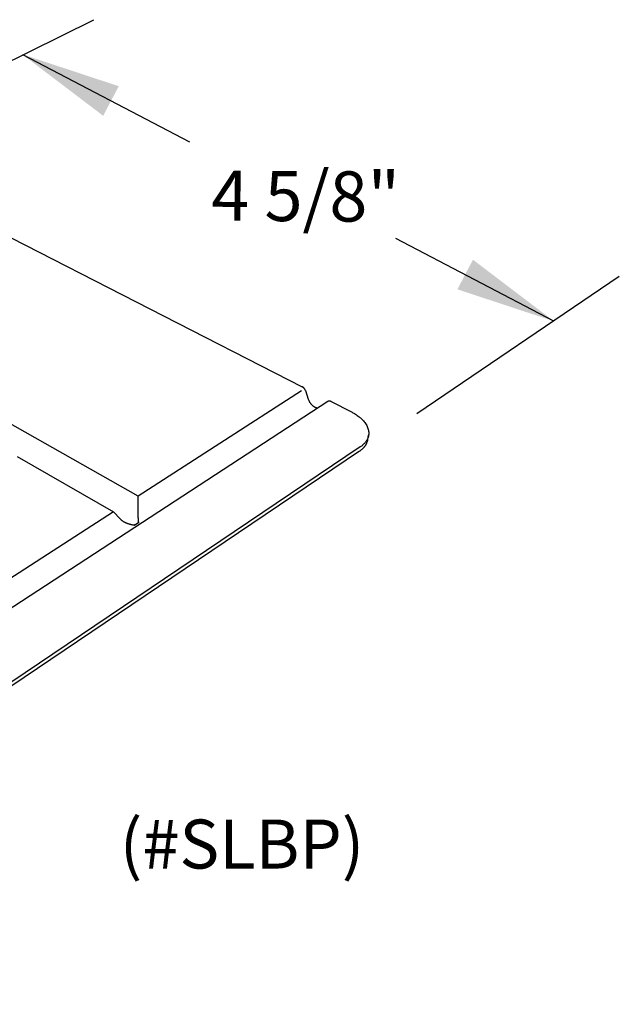
# Model space of a CAD drawing. Extents: x -664 to 98, y -76 to 761.
# Drawn here: x 64 to 65, y 1 to 3 of the extents above; entities that cross this region are included whole.
import ezdxf

# ---------------------------------------------------------------- set-up
doc = ezdxf.new("R2010")
doc.units = 0
doc.header["$MEASUREMENT"] = 0
doc.layers.add('DIM', color=4, linetype='CONTINUOUS')
doc.layers.add('DWG', color=2, linetype='CONTINUOUS')
doc.styles.add('STD', font='simplex.shx', dxfattribs={"height": 0.125})

msp = doc.modelspace()

# ---------------------------------------------------------------- linework, layer by layer
at = {"layer": 'DIM', "color": 5}
for p, q in [((63.90532, 2.59146), (64.2392, 2.75664)), ((64.12571, 2.70113), (64.39181, 2.56176)), ((64.97248, 2.27593), (64.72066, 2.40746)), ((65.07705, 2.34683), (64.75409, 2.12787))]:
    msp.add_line(p, q, dxfattribs=at)
for points in [[(64.27904, 2.65056), (64.2542, 2.60337), (64.12503, 2.70148)], [(64.84376, 2.37381), (64.81893, 2.32661), (64.97293, 2.2757)]]:
    msp.add_solid(points, dxfattribs=at)
at = {"layer": 'DWG', "linetype": 'Continuous', "ltscale": 1.114252}
for p, q in [((63.92551, 2.50162), (64.57155, 2.17123)), ((64.30992, 1.99689), (63.66513, 2.36216)), ((64.57062, 2.16474), (64.30992, 1.99689)), ((64.57662, 2.16515), (64.58118, 2.15132)), ((64.6122, 2.14773), (63.19869, 1.22523)), ((64.61771, 2.14762), (64.64986, 2.13118)), ((64.67628, 2.08722), (64.67736, 2.09379)), ((64.66408, 2.07526), (63.35592, 1.19339)), ((64.66301, 2.06868), (63.35648, 1.18635)), ((64.11718, 2.06007), (64.27083, 1.97172)), ((64.30976, 1.97917), (64.30992, 1.99689)), ((64.27083, 1.97172), (63.59186, 1.53456)), ((64.27083, 1.97172), (64.28113, 1.96064)), ((64.30387, 1.95076), (64.31078, 1.95527))]:
    msp.add_line(p, q, dxfattribs=at)
at = {"layer": 'DWG', "linetype": 'Continuous', "ltscale": 1.114252, "flags": 128}
for points in [[(64.57662, 2.16515, 0.0095778), (64.57645, 2.16564, 0.017937), (64.57634, 2.1659, 0.0013686), (64.57604, 2.16656, 0.0095505), (64.576, 2.16665, 0.0092691), (64.5758, 2.16701, 0.0093366), (64.57559, 2.16737, 0.0092108), (64.57537, 2.16772, 0.0092273), (64.57513, 2.16807, 0.0092544), (64.57488, 2.1684, 0.0092202), (64.57462, 2.16872, 0.0094008), (64.57435, 2.16903, 0.0093153), (64.57407, 2.16934, 0.0096531), (64.57378, 2.16962, 0.0095148), (64.57348, 2.1699, 0.0100165), (64.57318, 2.17016, 0.0098231), (64.57286, 2.17041, 0.0104971), (64.57277, 2.17047, 0.0016421), (64.57221, 2.17085, 0.0197076), (64.57199, 2.17099, 0.0105293), (64.57155, 2.17123)], [(64.58118, 2.15132, 0.0128149), (64.58167, 2.14997, 0.0234747), (64.58199, 2.14925, 0.0023992), (64.58285, 2.14755, 0.0127488), (64.58302, 2.14723, 0.0124149), (64.58362, 2.14626, 0.0124626), (64.58427, 2.14531, 0.0125049), (64.58496, 2.14441, 0.0124273), (64.5857, 2.14353, 0.0128474), (64.58646, 2.14271, 0.0126422), (64.58728, 2.14192, 0.0134552), (64.58811, 2.1412, 0.0131171), (64.58899, 2.14051, 0.0143483), (64.58986, 2.1399, 0.0138714), (64.59079, 2.13933, 0.0155477), (64.59169, 2.13885, 0.0149303), (64.59264, 2.13841, 0.0170626), (64.59301, 2.13827, 0.0041474), (64.59452, 2.13776, 0.0310408), (64.59517, 2.13759, 0.0171612), (64.59637, 2.13739)], [(64.6122, 2.14773, 0.0024218), (64.61216, 2.1477, 0.004751), (64.61214, 2.14769, 0.000092), (64.61208, 2.14764, 0.002422), (64.61207, 2.14764, 0.0024222), (64.61204, 2.14762, 0.0024224), (64.61201, 2.1476, 0.0024213), (64.61198, 2.14757, 0.0024219), (64.61195, 2.14755, 0.0024194), (64.61192, 2.14752, 0.0024205), (64.61189, 2.1475, 0.0024166), (64.61186, 2.14748, 0.0024182), (64.61183, 2.14745, 0.002413), (64.6118, 2.14743, 0.002415), (64.61177, 2.1474, 0.0024085), (64.61174, 2.14738, 0.0024109), (64.61171, 2.14735, 0.0024031), (64.61171, 2.14735, 0.0000906), (64.61165, 2.1473, 0.0047122), (64.61163, 2.14728, 0.0024029), (64.61159, 2.14724)], [(64.61771, 2.14762, 0.0104504), (64.61733, 2.14781, 0.0189949), (64.61711, 2.1479, 0.0016103), (64.6166, 2.14809, 0.010436), (64.61652, 2.14812, 0.0114297), (64.61622, 2.1482, 0.0110916), (64.61592, 2.14828, 0.0121859), (64.61563, 2.14833, 0.0118223), (64.61533, 2.14838, 0.012988), (64.61505, 2.14841, 0.0126118), (64.61475, 2.14842, 0.0138018), (64.61448, 2.14842, 0.0134318), (64.61419, 2.1484, 0.0145786), (64.61392, 2.14837, 0.0142389), (64.61365, 2.14832, 0.0152575), (64.6134, 2.14826, 0.0149754), (64.61314, 2.14818, 0.0157725), (64.61305, 2.14815, 0.003484), (64.61265, 2.14798, 0.0281597), (64.61249, 2.1479, 0.0157334), (64.6122, 2.14773)], [(64.64986, 2.13118, -0.0162002), (64.65504, 2.12838, -0.0275035), (64.65793, 2.12646, -0.0037484), (64.66355, 2.12222, -0.0160265), (64.66483, 2.12118, -0.0208721), (64.6676, 2.11855, -0.0191488), (64.67037, 2.11545, -0.025316), (64.67247, 2.11266, -0.0234189), (64.67442, 2.10943, -0.0302988), (64.67579, 2.10649, -0.0286334), (64.67687, 2.10324, -0.0344533), (64.67746, 2.10022, -0.0334819), (64.67764, 2.09705, -0.0357191), (64.6774, 2.094, -0.0356734), (64.67672, 2.09101, -0.0331266), (64.67558, 2.08801, -0.0340067), (64.6741, 2.08527, -0.0281257), (64.6731, 2.08386, -0.0095923), (64.66986, 2.07997, -0.0430832), (64.66776, 2.07794, -0.0275729), (64.66408, 2.07526)], [(64.66301, 2.06868, 0.0081926), (64.66443, 2.06967, 0.0151093), (64.66518, 2.07024, 0.0010041), (64.66696, 2.0717, 0.0081891), (64.66717, 2.07188, 0.0090219), (64.66808, 2.07271, 0.0087501), (64.66898, 2.07359, 0.0096091), (64.6698, 2.07446, 0.0093345), (64.67061, 2.07538, 0.0101946), (64.67134, 2.07628, 0.0099268), (64.67205, 2.07723, 0.0107546), (64.67268, 2.07816, 0.0105055), (64.67329, 2.07913, 0.0112601), (64.67384, 2.08009, 0.0110435), (64.67434, 2.08109, 0.0116795), (64.67479, 2.08208, 0.0115094), (64.67519, 2.0831, 0.0119822), (64.67529, 2.0834, 0.0020743), (64.67584, 2.08514, 0.0219424), (64.67603, 2.08587, 0.0119533), (64.67628, 2.08722)], [(64.31078, 1.95527, -0.0015003), (64.31064, 1.95674, -0.0030227), (64.31058, 1.95747, -0.0000358), (64.3104, 1.95969, -0.0014933), (64.3104, 1.95975, -0.001361), (64.31031, 1.96094, -0.0013999), (64.31023, 1.9621, -0.0013053), (64.31016, 1.96331, -0.0013324), (64.31009, 1.96451, -0.0012697), (64.31003, 1.96574, -0.0012865), (64.30998, 1.96695, -0.0012521), (64.30993, 1.96819, -0.0012596), (64.30988, 1.96942, -0.0012516), (64.30985, 1.97066, -0.0012502), (64.30981, 1.97189, -0.0012682), (64.30979, 1.97312, -0.0012577), (64.30977, 1.97435, -0.0013026), (64.30977, 1.9744, -0.0000273), (64.30975, 1.97679, -0.0026123), (64.30975, 1.97758, -0.0013073), (64.30976, 1.97917)], [(64.28113, 1.96064, 0.0115224), (64.28207, 1.95968, 0.0217105), (64.28261, 1.9592, 0.0019469), (64.28405, 1.95804, 0.0114753), (64.2843, 1.95784, 0.0098733), (64.28526, 1.95717, 0.0103632), (64.28619, 1.95657, 0.0089872), (64.28725, 1.95595, 0.0094073), (64.28828, 1.9554, 0.0082448), (64.28942, 1.95483, 0.0085992), (64.29054, 1.95433, 0.0076295), (64.29176, 1.95382, 0.0079244), (64.29296, 1.95337, 0.0071251), (64.29425, 1.95292, 0.0073673), (64.29552, 1.95253, 0.0067173), (64.29687, 1.95214, 0.0069129), (64.2982, 1.95181, 0.0063937), (64.29845, 1.95175, 0.0006282), (64.30099, 1.95122, 0.0120652), (64.30199, 1.95104, 0.0064134), (64.30387, 1.95076)], [(64.31078, 1.95527, -0.0064447), (64.31039, 1.95484, -0.0121441), (64.31017, 1.95462, -0.0006311), (64.3096, 1.95406, -0.0064455), (64.30954, 1.954, -0.0067929), (64.30922, 1.95372, -0.0066784), (64.30889, 1.95343, -0.0070208), (64.30856, 1.95317, -0.0069091), (64.30822, 1.95291, -0.0072401), (64.30788, 1.95267, -0.0071334), (64.30753, 1.95243, -0.007446), (64.30719, 1.95221, -0.0073466), (64.30683, 1.952, -0.0076335), (64.30647, 1.95181, -0.0075438), (64.30611, 1.95162, -0.0077974), (64.30575, 1.95145, -0.0077199), (64.30537, 1.95128, -0.0079327), (64.3053, 1.95125, -0.0009419), (64.30463, 1.951, -0.0149636), (64.30437, 1.95091, -0.0079257), (64.30387, 1.95076)]]:
    msp.add_lwpolyline(points, format="xyb", dxfattribs=at)

# ---------------------------------------------------------------- texts
at = {"layer": 'DIM', "style": 'STD'}
msp.add_text('(#SLBP)', height=0.0781, dxfattribs=at).set_placement((64.28058, 1.40288))
at = {"layer": 'DIM', "insert": (64.57692, 2.4752), "char_height": 0.08, "attachment_point": 5, "rotation": 359.59492, "style": 'STD'}
msp.add_mtext('\\A1;4 5/8"', dxfattribs=at)

doc.saveas('drawing.dxf')
